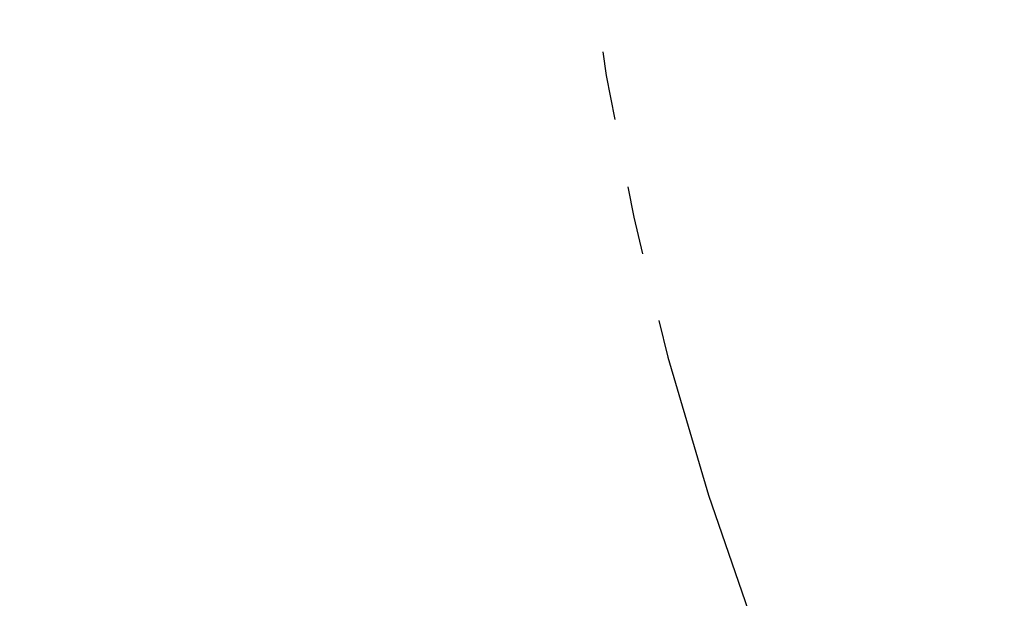
# Model space of a CAD drawing. Extents: x 0 to 60, y -1.5 to 81.5.
# Drawn here: x 14.1 to 17.7, y 36.9 to 39 of the extents above; entities that cross this region are included whole.
import ezdxf

# ---------------------------------------------------------------- set-up
doc = ezdxf.new("R2010")
doc.units = 0
doc.header["$MEASUREMENT"] = 0
doc.header["$PDMODE"] = 2
doc.linetypes.add('PHANTOM', pattern=[2.5, 1.25, -0.25, 0.25, -0.25, 0.25, -0.25])
doc.layers.get('Defpoints').update_dxf_attribs({"linetype": 'CONTINUOUS'})
doc.layers.add('Dimension', color=2, linetype='CONTINUOUS', lineweight=15)
doc.layers.add('PHANTOM', color=6, linetype='PHANTOM', lineweight=30)
doc.styles.get("Standard").update_dxf_attribs({"font": 'arial.ttf'})
doc.dimstyles.new('Nabco Dimension Arch Style - Autocad', dxfattribs={"dimscale": 6, "dimtxt": 0.125, "dimasz": 0.125, "dimexe": 0.04, "dimexo": 0.04, "dimgap": 0.04, "dimtad": 0, "dimdec": 4, "dimzin": 4, "dimdsep": 46, "dimlunit": 5, "dimtxsty": 'Standard', "dimcen": 0, "dimclrd": 256, "dimclre": 256, "dimclrt": 256, "dimadec": 1, "dimazin": 1, "dimtm": 1e-09, "dimtfac": 1, "dimtdec": 4, "dimtofl": 0, "dimtmove": 0, "dimatfit": 3, "dimfxl": 0, "dimfrac": 2, "dimtolj": 1, "dimtzin": 4, "dimlwd": -1, "dimlwe": -1, "dimarcsym": 0})

# ---------------------------------------------------------------- blocks, each defined once
blk = doc.blocks.new('*D28')
at = {"layer": 'Defpoints', "color": 0}
for p in [(24.0835, 40.6897), (24.0835, 31.6523), (6.5779, 29.2739)]:
    blk.add_point(p, dxfattribs=at)
at = {"layer": 'Dimension'}
for p, q in [((24.0835, 40.4497), (24.0835, 31.4123)), ((6.5779, 29.5139), (6.5779, 31.8923)), ((7.3279, 31.6523), (12.4923, 31.6523)), ((23.3335, 31.6523), (18.1691, 31.6523))]:
    blk.add_line(p, q, dxfattribs=at)
for points in [[(7.3279, 31.7773), (7.3279, 31.5273), (6.5779, 31.6523)], [(23.3335, 31.7773), (23.3335, 31.5273), (24.0835, 31.6523)]]:
    blk.add_solid(points, dxfattribs=at)
at = {"layer": 'Dimension', "insert": (15.3307, 31.6523), "char_height": 0.48, "attachment_point": 5}
blk.add_mtext('\\A1;DOOR OPENING', dxfattribs=at)

msp = doc.modelspace()

# ---------------------------------------------------------------- linework, layer by layer
at = {"layer": 'PHANTOM'}
msp.add_arc((27.18646, 40.62061), 11.08647, 181.400028, 224.881791, dxfattribs=at)

# ---------------------------------------------------------------- dimensions: what is measured, and where the dimension line sits
at = {"layer": 'Dimension'}
dim = msp.add_linear_dim(base=(24.08348, 31.65228), p1=(6.57787, 29.27387), p2=(24.08348, 40.68969), angle=180, text='DOOR OPENING', dimstyle='Nabco Dimension Arch Style - Autocad', override={"dimtxt": 0.08, "dimpost": '\\X'}, dxfattribs=at)
dim.commit()
dim.dimension.update_dxf_attribs({"geometry": '*D28', "text_midpoint": (15.33068, 31.65228)})

doc.saveas('drawing.dxf')
